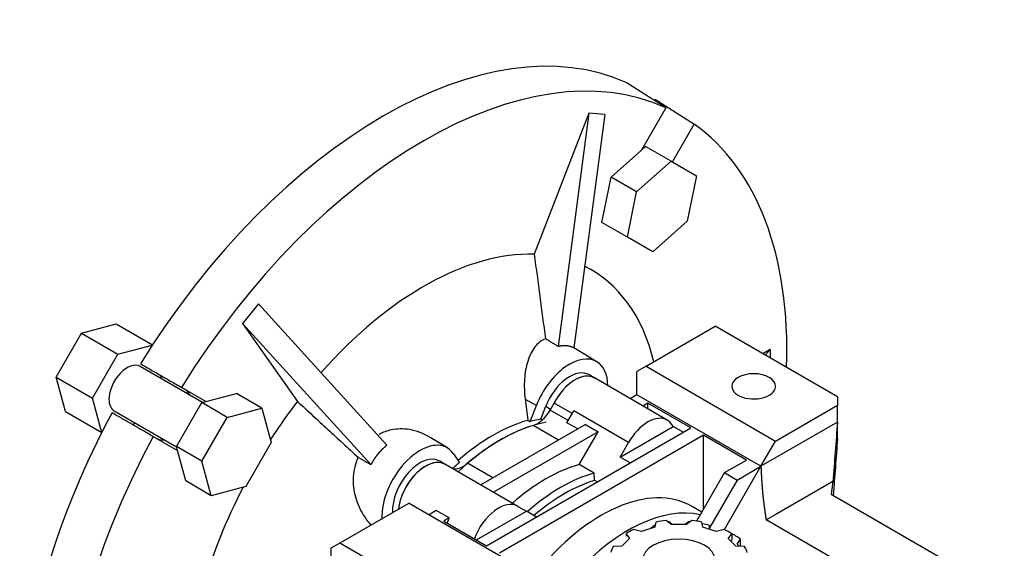
# Model space of a CAD drawing. Extents: x 46 to 1923, y -121 to 1233.
# Drawn here: x 1508 to 1699, y 547 to 649 of the extents above; entities that cross this region are included whole.
import ezdxf

# ---------------------------------------------------------------- set-up
doc = ezdxf.new("R2010")
doc.units = 0
doc.header["$MEASUREMENT"] = 0
doc.layers.add('View', color=7, linetype='Continuous')

msp = doc.modelspace()

# ---------------------------------------------------------------- linework, layer by layer
at = {"layer": 'View', "lineweight": -3}
for p, q in [((1630.89, 633.43), (1631.03, 633.67)), ((1618.19, 631), (1607.57, 603.61)), ((1618.19, 631), (1612.19, 585.73)), ((1621.25, 630.72), (1615.25, 585.46)), ((1621.25, 630.72), (1618.19, 631)), ((1633.12, 632.02), (1628.37, 623.8)), ((1634.38, 621.51), (1638.62, 628.84)), ((1628.37, 623.8), (1629.18, 624.52)), ((1634.13, 621.66), (1629.18, 624.52)), ((1622.48, 618.57), (1628.37, 623.8)), ((1627.43, 615.71), (1634.13, 621.66)), ((1634.13, 621.66), (1639.04, 618.83)), ((1639.04, 618.83), (1637.24, 610.05)), ((1620.68, 609.79), (1622.48, 618.57)), ((1627.43, 615.71), (1622.48, 618.57)), ((1625.63, 606.94), (1627.43, 615.71)), ((1625.63, 606.94), (1620.68, 609.79)), ((1637.24, 610.05), (1630.54, 604.1)), ((1630.54, 604.1), (1625.63, 606.94)), ((1554.08, 593.98), (1551.01, 590.17)), ((1554.08, 593.98), (1578.97, 566.55)), ((1551.01, 590.17), (1575.91, 562.74)), ((1551.01, 590.17), (1561.64, 575.06)), ((1514.85, 579.78), (1519.75, 588.28)), ((1519.75, 588.28), (1526.46, 590.08)), ((1519.75, 588.28), (1526.82, 584.2)), ((1526.46, 590.08), (1533.5, 586.01)), ((1629.25, 581.86), (1642.68, 589.62)), ((1666.39, 575.93), (1642.68, 589.62)), ((1526.82, 584.2), (1533.49, 585.99)), ((1619.73, 582.75), (1615.25, 585.46)), ((1653.31, 585.12), (1651.89, 584.3)), ((1652.33, 584.05), (1653.31, 585.12)), ((1653.31, 585.12), (1653.31, 583.48)), ((1521.92, 575.7), (1526.82, 584.2)), ((1543.21, 574.84), (1531.12, 581.83)), ((1629.25, 581.86), (1627.5, 580.85)), ((1627.5, 576.34), (1627.5, 580.85)), ((1629.25, 581.86), (1654.37, 567.36)), ((1514.85, 579.78), (1521.92, 575.7)), ((1516.64, 573.08), (1514.85, 579.78)), ((1535.11, 580.1), (1535.29, 579.42)), ((1619.29, 579.57), (1618.24, 580.21)), ((1633.38, 571.43), (1619.24, 579.6)), ((1543.9, 575.03), (1539.15, 577.77)), ((1523.7, 569.04), (1521.92, 575.7)), ((1543.09, 574.81), (1543.9, 575.03)), ((1543.9, 575.03), (1549.79, 576.61)), ((1554.74, 573.75), (1549.79, 576.61)), ((1605.81, 575.51), (1607.99, 574.27)), ((1627.5, 576.34), (1626.19, 575.58)), ((1651.54, 562.46), (1627.5, 576.34)), ((1666.39, 575.93), (1666.39, 574.3)), ((1516.64, 573.08), (1523.69, 569.01)), ((1538.21, 566.18), (1526.12, 573.17)), ((1538.18, 566.31), (1543.09, 574.81)), ((1548.04, 571.95), (1543.09, 574.81)), ((1548.04, 571.95), (1554.74, 573.75)), ((1554.74, 573.75), (1556.54, 567.05)), ((1606.77, 571.13), (1607.99, 574.27)), ((1608.82, 571.61), (1609.79, 574.1)), ((1609.79, 574.1), (1610.75, 573.56)), ((1610.65, 573.37), (1611.42, 574.71)), ((1614.17, 571.34), (1610.65, 573.37)), ((1614.94, 572.68), (1611.42, 574.71)), ((1613.92, 570.91), (1615.25, 573.21)), ((1625.86, 567.09), (1615.25, 573.21)), ((1629.62, 574.71), (1628.66, 574.15)), ((1637.93, 569.91), (1629.62, 574.71)), ((1629.62, 573.6), (1629.62, 574.71)), ((1654.37, 567.36), (1666.39, 574.3)), ((1666.39, 571.03), (1666.39, 574.3)), ((1543.13, 563.45), (1548.04, 571.95)), ((1666.39, 571.03), (1651.54, 562.46)), ((1666.39, 567.77), (1666.39, 571.03)), ((1530.29, 570.76), (1529.61, 570.58)), ((1617.49, 570.56), (1597.2, 558.85)), ((1598.33, 547.05), (1637.93, 569.91)), ((1619.97, 569.13), (1599.67, 557.42)), ((1612.25, 567.53), (1607.33, 570.37)), ((1616, 569.7), (1613.92, 570.91)), ((1616.3, 562.78), (1619.97, 569.13)), ((1617.49, 570.56), (1619.97, 569.13)), ((1624.21, 564.23), (1634.5, 570.18)), ((1636.45, 569.05), (1634.5, 570.18)), ((1533.65, 568.24), (1538.4, 565.5)), ((1590.74, 566.01), (1587.37, 568.05)), ((1640.4, 568.48), (1600.81, 545.62)), ((1648.71, 563.68), (1640.4, 568.48)), ((1640.4, 554.19), (1640.4, 568.48)), ((1651.54, 562.46), (1654.37, 567.36)), ((1538.4, 565.5), (1538.18, 566.31)), ((1543.13, 563.45), (1538.18, 566.31)), ((1539.98, 559.61), (1538.4, 565.5)), ((1556.54, 567.05), (1551.63, 558.55)), ((1624.21, 564.23), (1625.86, 567.09)), ((1544.93, 556.75), (1543.13, 563.45)), ((1590.3, 562.83), (1589.25, 563.47)), ((1591.86, 564.95), (1593.07, 563.22)), ((1626.16, 563.11), (1624.21, 564.23)), ((1644.47, 561.23), (1648.71, 563.68)), ((1593.78, 560.82), (1590.25, 562.86)), ((1599.55, 560.2), (1594.63, 563.04)), ((1619.17, 561.13), (1616.3, 562.78)), ((1644.46, 550.19), (1651.54, 562.46)), ((1646.94, 559.8), (1651.54, 562.46)), ((1544.93, 556.75), (1539.98, 559.61)), ((1604.39, 554.69), (1593.78, 560.82)), ((1619.78, 559.43), (1619.29, 559.71)), ((1644.47, 561.23), (1639.04, 551.83)), ((1646.94, 559.8), (1641.58, 550.51)), ((1644.47, 561.23), (1646.94, 559.8)), ((1551.63, 558.55), (1544.93, 556.75)), ((1665.48, 559.49), (1654.3, 553.03)), ((1665.48, 559.49), (1665.15, 557.05)), ((1665.48, 559.44), (1665.48, 559.49)), ((1665.15, 557.05), (1698.74, 537.66)), ((1583.29, 555.32), (1569.85, 547.57)), ((1583.29, 555.32), (1608.41, 540.82)), ((1588.58, 553.87), (1587.19, 553.07)), ((1591.06, 552.44), (1588.58, 553.87)), ((1604.39, 554.69), (1606.04, 553.74)), ((1640.05, 553.58), (1638.1, 554.7)), ((1591.06, 552.44), (1590.02, 551.84)), ((1596.39, 548.17), (1606.04, 553.74)), ((1607.98, 552.62), (1606.04, 553.74)), ((1634.14, 551.17), (1633.14, 551.95)), ((1638.12, 551.95), (1637.12, 551.17)), ((1652.54, 552.08), (1654.24, 553.07)), ((1690.14, 530.38), (1652.54, 552.08)), ((1654.3, 553.03), (1654.24, 553.07)), ((1590.02, 551.84), (1598.33, 547.05)), ((1628.39, 549.82), (1626.84, 550.21)), ((1630.97, 550.67), (1628.39, 549.82)), ((1631.16, 551.65), (1630.97, 550.67)), ((1634.41, 551.17), (1633.78, 551.66)), ((1637.12, 551.17), (1634.14, 551.17)), ((1637.48, 551.66), (1636.85, 551.17)), ((1640.3, 550.67), (1640.1, 551.65)), ((1642.87, 549.82), (1640.3, 550.67)), ((1641.63, 550.23), (1641.47, 551.04)), ((1644.42, 550.21), (1642.87, 549.82)), ((1626.06, 548.47), (1624.57, 546.99)), ((1625.39, 549.37), (1625.39, 548.92)), ((1625.39, 549.37), (1626.06, 548.47)), ((1645.2, 548.47), (1645.87, 549.37)), ((1646.69, 546.99), (1645.2, 548.47)), ((1645.87, 548.14), (1645.73, 547.95)), ((1645.87, 549.37), (1645.87, 548.14)), ((1646.9, 547.36), (1647.6, 548.29)), ((1647.6, 546.93), (1647.6, 548.29)), ((1569.85, 547.57), (1568.1, 546.56)), ((1568.1, 546.56), (1568.1, 519.18)), ((1593.56, 533.88), (1569.85, 547.57)), ((1624.57, 546.99), (1622.89, 546.87)), ((1648.37, 546.87), (1646.69, 546.99))]:
    msp.add_line(p, q, dxfattribs=at)
for centre, major_axis, start_param, end_param in [((1578.35, 548.78), (50, 86.6), -6.22816, -4.76742), ((1586.13, 544.29), (49.81, 86.27), -6.22795, -4.76763), ((1586.13, 544.29), (49.81, 86.27), -0.825906, -0.05524), ((1586.13, 544.29), (32.5, 56.29), -5.98291, -5.04938), ((1586.13, 544.29), (32.5, 56.29), -0.544219, 0.038845), ((1614.42, 573.69), (5.25, 9.09), -0.012343, 1.832595), ((1614.42, 573.69), (5.25, 9.09), -0.771785, -0.012343), ((1528.62, 577.5), (2.5, 4.33), 0, 2.356195), ((1614.42, 573.69), (3.78, 6.54), -0.012343, 1.832595), ((1615.48, 573.08), (3.77, 6.52), -0.012343, 1.660095), ((1615.48, 573.08), (3.76, 6.52), 0, 1.652335), ((1615.48, 573.08), (3.77, 6.52), -0.036444, -0.012343), ((1650.13, 577.97), (-4.25, 0), -3.14159, 0), ((1537.11, 572.6), (-2.75, -4.76), 2.71189, 3.14159), ((1650.13, 577.97), (-4.25, 0), 0, 2.356195), ((1650.13, 577.97), (-4.25, 0), -3.92699, -3.14159), ((1528.62, 577.5), (2.5, 4.33), -3.92699, -3.14159), ((1586.13, 544.29), (32.5, 56.29), -4.93572, -4.79405), ((1608.15, 574.82), (2.5, 4.33), -2.58857, -1.5708), ((1578.35, 548.78), (50, 86.6), -4.65736, -3.98703), ((1600.98, 535.72), (19.5, 33.77), -5.82709, -5.19607), ((1599.49, 536.58), (19.5, 33.77), -5.74851, -5.25273), ((1599.92, 536.33), (19.5, 33.77), -5.8264, -5.74879), ((1629.62, 564.91), (3.76, 6.52), -6.28319, -4.71239), ((1629.62, 564.91), (3.76, 6.52), -0.376351, 0), ((1600.98, 535.72), (19.5, 33.77), -5.73016, -5.26541), ((1586.13, 544.29), (49.81, 86.27), -4.65715, -3.19683), ((1537.11, 572.6), (-2.75, -4.76), 0, 0.4297), ((1585.43, 556.95), (5.25, 9.09), -0.012343, 2.402105), ((1585.43, 556.95), (5.25, 9.09), -0.261799, -0.012343), ((1585.43, 556.95), (3.78, 6.54), -0.012343, 2.420015), ((1586.49, 556.34), (3.77, 6.52), -0.012343, 2.220575), ((1586.49, 556.34), (3.76, 6.52), 0, 2.220485), ((1586.49, 556.34), (3.77, 6.52), -0.036444, -0.012343), ((1593.82, 566.54), (2.5, 4.33), -3.04155, -2.12382), ((1599.92, 536.33), (19.5, 33.77), -5.24678, -5.19729), ((1609.82, 530.62), (18, 31.18), -5.7552, -5.24037), ((1612.69, 528.96), (18, 31.18), -5.7552, -5.24037), ((1613.39, 528.55), (17.5, 30.31), -5.73845, -5.25712), ((1586.13, 544.29), (32.5, 56.29), -4.63073, -3.96546), ((1620.6, 524.39), (17.5, 30.31), 0, 1.325915), ((1600.63, 548.18), (3.76, 6.52), -6.28319, -4.42592), ((1625.73, 521.43), (17.5, 30.31), -6.10034, -5.08458), ((1595.33, 551.24), (3.76, 6.52), -4.56684, -4.42592), ((1635.63, 544.29), (13.5, 0), 1.7566, 1.90859), ((1635.63, 544.29), (13.5, 0), 1.233, 1.385), ((1635.63, 544.29), (13.5, 0), 2.2802, 2.43219), ((1635.63, 543.07), (15, 0), 1.69449, 1.71106), ((1635.63, 543.07), (15, 0), 1.43053, 1.4471), ((1635.63, 543.07), (15, 0), 1.17089, 1.26345), ((1635.63, 544.29), (13.5, 0), 0.709399, 0.861397), ((1635.63, 544.29), (7, 0), 0, 3.14159), ((1635.63, 543.07), (15, 0), 0.647293, 0.836738), ((1635.63, 544.29), (13.5, 0), 2.80379, 2.95579), ((1635.63, 543.07), (13.5, 0), 0.520353, 0.583461), ((1635.63, 544.29), (13.5, 0), 0.1858, 0.337798)]:
    msp.add_ellipse(centre, major_axis=major_axis, ratio=0.57735, start_param=start_param, end_param=end_param, dxfattribs=at)
for points, degree in [([(1633.12, 632.02), (1625.53, 636.84)], 1), ([(1631.03, 633.67), (1638.62, 628.84)], 1), ([(1607.57, 603.61), (1609.74, 587.21)], 1), ([(1612.19, 585.73), (1609.74, 587.21)], 1), ([(1531.18, 582.37), (1539.15, 577.77)], 1), ([(1561.64, 575.06), (1573.41, 564.2)], 1), ([(1605.81, 575.51), (1606.07, 573.44), (1606.33, 571.38)], 2), ([(1533.65, 568.24), (1525.68, 572.84)], 1), ([(1606.33, 571.38), (1606.77, 571.13)], 1), ([(1608.82, 571.61), (1609.11, 571.44)], 1), ([(1666.39, 571.03), (1666.1, 567.16), (1665.8, 563.28), (1665.48, 559.44)], 3), ([(1666.39, 567.77), (1666.12, 564.11), (1665.84, 560.46), (1665.55, 556.82)], 3), ([(1575.91, 562.74), (1573.41, 564.2)], 1), ([(1619.29, 559.71), (1619.17, 561.13)], 1), ([(1630.09, 550.38), (1630.55, 550.74), (1630.99, 551.12)], 2)]:
    msp.add_open_spline(points, degree=degree, dxfattribs=at)
for points, degree, knots in [([(1609.74, 587.21), (1608.97, 586.93), (1608.28, 586.37), (1607.7, 585.61), (1607.12, 584.85), (1606.65, 583.89), (1606.31, 582.82), (1605.97, 581.75), (1605.76, 580.56), (1605.68, 579.32), (1605.6, 578.09), (1605.64, 576.8), (1605.81, 575.51)], 3, [0.00955655, 0.00955655, 0.00955655, 0.00955655, 0.0134842, 0.0134842, 0.0134842, 0.0174118, 0.0174118, 0.0174118, 0.0213394, 0.0213394, 0.0213394, 0.025267, 0.025267, 0.025267, 0.025267]), ([(1612.19, 585.73), (1612.41, 585.79), (1612.64, 585.84), (1612.87, 585.88), (1613.09, 585.9), (1613.32, 585.92), (1613.54, 585.92), (1613.76, 585.9), (1613.98, 585.88), (1614.2, 585.84), (1614.41, 585.79), (1614.63, 585.72), (1614.84, 585.65), (1615.05, 585.56), (1615.25, 585.46)], 1, [6.044, 6.044, 6.07817, 6.11234, 6.14651, 6.18068, 6.21485, 6.24902, 6.28319, 6.31736, 6.35152, 6.38569, 6.41986, 6.45403, 6.4882, 6.52237, 6.52237]), ([(1587.37, 568.05), (1586.13, 568.8), (1584.77, 569.34), (1583.37, 569.57), (1582.19, 569.77), (1580.98, 569.76), (1579.81, 569.51), (1579.02, 569.33), (1578.24, 569.05), (1577.51, 568.66)], 3, [0.00384614, 0.00384614, 0.00384614, 0.00384614, 0.00851579, 0.00851579, 0.00851579, 0.0124401, 0.0124401, 0.0124401, 0.015068, 0.015068, 0.015068, 0.015068]), ([(1575.91, 562.74), (1576.08, 563.06), (1576.26, 563.37), (1576.44, 563.68), (1576.64, 563.98), (1576.84, 564.27), (1577.05, 564.56), (1577.27, 564.83), (1577.49, 565.1), (1577.72, 565.37), (1577.96, 565.62), (1578.2, 565.87), (1578.45, 566.1), (1578.71, 566.33), (1578.97, 566.55)], 1, [6.044, 6.044, 6.07817, 6.11234, 6.14651, 6.18068, 6.21485, 6.24902, 6.28319, 6.31736, 6.35152, 6.38569, 6.41986, 6.45403, 6.4882, 6.52237, 6.52237]), ([(1573.41, 564.2), (1572.87, 563.01), (1572.56, 561.7), (1572.48, 560.39), (1572.39, 559.08), (1572.54, 557.76), (1572.88, 556.52), (1573.21, 555.27), (1573.74, 554.1), (1574.41, 553.03), (1574.85, 552.33), (1575.35, 551.67), (1575.9, 551.06)], 3, [0.00269748, 0.00269748, 0.00269748, 0.00269748, 0.00662347, 0.00662347, 0.00662347, 0.0105495, 0.0105495, 0.0105495, 0.0144755, 0.0144755, 0.0144755, 0.0170552, 0.0170552, 0.0170552, 0.0170552]), ([(1651.54, 562.46), (1651.55, 562.07), (1651.57, 561.69), (1651.6, 560.92), (1651.65, 560.16), (1651.69, 559.4), (1651.75, 558.65), (1651.81, 557.9), (1651.88, 557.16), (1651.92, 556.79), (1651.95, 556.42), (1651.99, 556.05), (1652.04, 555.69), (1652.08, 555.32), (1652.12, 554.96), (1652.17, 554.59), (1652.22, 554.23), (1652.27, 553.87), (1652.32, 553.51), (1652.37, 553.15), (1652.43, 552.79), (1652.48, 552.44), (1652.54, 552.08)], 2, [2.39355, 2.39355, 2.39355, 2.4032, 2.4032, 2.4225, 2.4225, 2.44179, 2.44179, 2.46109, 2.46109, 2.47074, 2.47074, 2.48039, 2.48039, 2.49004, 2.49004, 2.49969, 2.49969, 2.50934, 2.50934, 2.51898, 2.51898, 2.52863, 2.52863, 2.52863])]:
    msp.add_open_spline(points, degree=degree, knots=knots, dxfattribs=at)

doc.saveas('drawing.dxf')
